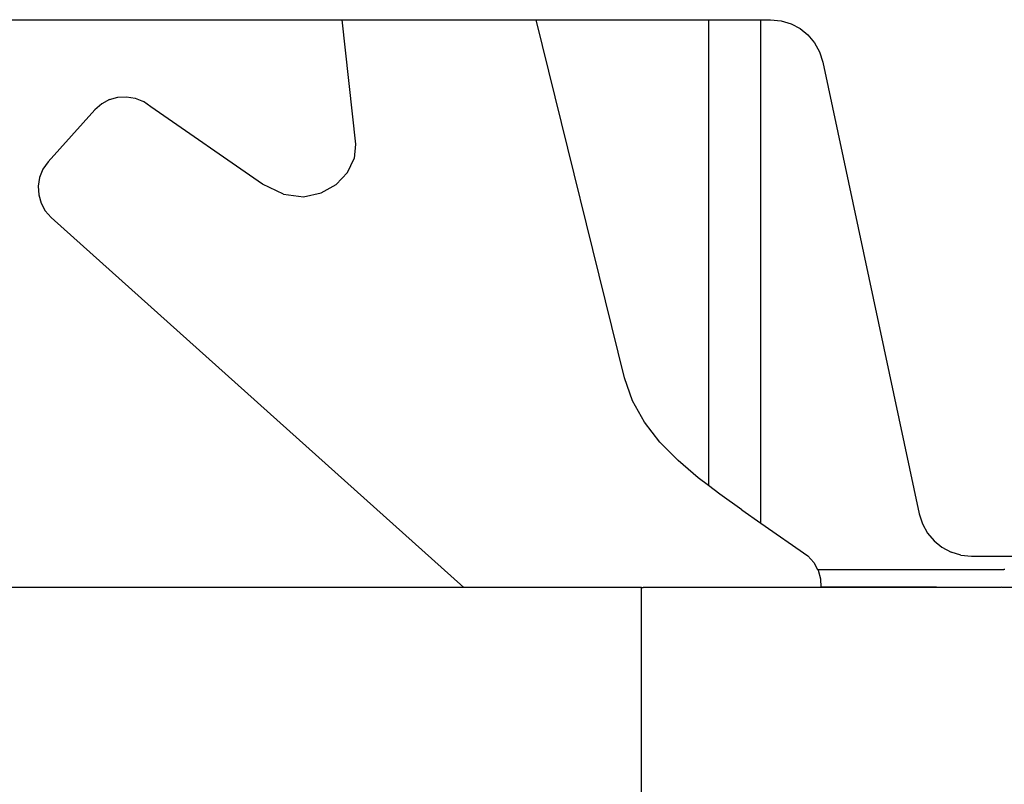
# Model space of a CAD drawing. Units: metres. Extents: x 0.4 to 4.83, y -1.37 to 1.31.
# Drawn here: x 2.22 to 2.48, y -1.17 to -0.96 of the extents above; entities that cross this region are included whole.
import ezdxf

# ---------------------------------------------------------------- set-up
doc = ezdxf.new("R2010")
doc.units = ezdxf.units.M
doc.layers.add('Edges', color=7, linetype='Continuous')

# ---------------------------------------------------------------- blocks, each defined once
blk = doc.blocks.new('hospital+bed ls')
at = {"layer": 'Edges'}
for p, q in [((0.2771, -0.00842), (0.46754, -0.00842)), ((0.46754, -0.00842), (0.47119, -0.04181)), ((0.46754, -0.00842), (0.5197, -0.00842)), ((0.54336, -0.10457), (0.5197, -0.00842)), ((0.5197, -0.00842), (0.56588, -0.00842)), ((0.56588, -0.00842), (0.56588, -0.13345)), ((0.56588, -0.00842), (0.57997, -0.00842)), ((0.57997, -0.14352), (0.57997, -0.00842)), ((0.57997, -0.00842), (0.58256, -0.00842)), ((0.58256, -0.00842), (0.5854, -0.0087)), ((0.5854, -0.0087), (0.58806, -0.00951)), ((0.58806, -0.00951), (0.59048, -0.0108)), ((0.59048, -0.0108), (0.59261, -0.01253)), ((0.59261, -0.01253), (0.59438, -0.01463)), ((0.59438, -0.01463), (0.59573, -0.01706)), ((0.59573, -0.01706), (0.5966, -0.01978)), ((0.5966, -0.01978), (0.62245, -0.14107)), ((0.40313, -0.03097), (0.4013, -0.0326)), ((0.40522, -0.02984), (0.40313, -0.03097)), ((0.40522, -0.02984), (0.40747, -0.02921)), ((0.40747, -0.02921), (0.40979, -0.02909)), ((0.40979, -0.02909), (0.4121, -0.02947)), ((0.4121, -0.02947), (0.41429, -0.03036)), ((0.41629, -0.03178), (0.41429, -0.03036)), ((0.4013, -0.0326), (0.38877, -0.04656)), ((0.44625, -0.05253), (0.41629, -0.03178)), ((0.47119, -0.04181), (0.47082, -0.04566)), ((0.38877, -0.04656), (0.38736, -0.04856)), ((0.46902, -0.0494), (0.47082, -0.04566)), ((0.38736, -0.04856), (0.38646, -0.05076)), ((0.46602, -0.05262), (0.46902, -0.0494)), ((0.38646, -0.05076), (0.38608, -0.05307)), ((0.45192, -0.05528), (0.44625, -0.05253)), ((0.46202, -0.05494), (0.46602, -0.05262)), ((0.38608, -0.05307), (0.38621, -0.05539)), ((0.38621, -0.05539), (0.38684, -0.05764)), ((0.45192, -0.05528), (0.45725, -0.05596)), ((0.45725, -0.05596), (0.46202, -0.05494)), ((0.38684, -0.05764), (0.38797, -0.05973)), ((0.38797, -0.05973), (0.38959, -0.06156)), ((0.38959, -0.06156), (0.50026, -0.16079)), ((0.54553, -0.11076), (0.54336, -0.10457)), ((0.54876, -0.11647), (0.54553, -0.11076)), ((0.5529, -0.12178), (0.54876, -0.11647)), ((0.55775, -0.12673), (0.5529, -0.12178)), ((0.56315, -0.13137), (0.55775, -0.12673)), ((0.56588, -0.13345), (0.56315, -0.13137)), ((0.56892, -0.13577), (0.56588, -0.13345)), ((0.57489, -0.13996), (0.56892, -0.13577)), ((0.57489, -0.13996), (0.57997, -0.14352)), ((0.62245, -0.14107), (0.62331, -0.14378)), ((0.57997, -0.14352), (0.59255, -0.1523)), ((0.62331, -0.14378), (0.62466, -0.14621)), ((0.62466, -0.14621), (0.62643, -0.14832)), ((0.62643, -0.14832), (0.62856, -0.15004)), ((0.62856, -0.15004), (0.63099, -0.15133)), ((0.59255, -0.1523), (0.59417, -0.15414)), ((0.63365, -0.15214), (0.63099, -0.15133)), ((0.63365, -0.15214), (0.63648, -0.15243)), ((0.63648, -0.15243), (0.7335, -0.15243)), ((0.59417, -0.15414), (0.59517, -0.15598)), ((0.59517, -0.15598), (0.5953, -0.15622)), ((0.59517, -0.15598), (0.64518, -0.15599)), ((0.5953, -0.15622), (0.59593, -0.15847)), ((0.59593, -0.15847), (0.59606, -0.16073)), ((0.64539, -0.156), (0.64518, -0.15599)), ((0.50026, -0.16079), (0.2771, -0.16079)), ((0.54793, -0.16079), (0.50026, -0.16079)), ((0.54793, -0.16079), (0.54819, -0.16079)), ((0.54793, -0.22827), (0.54793, -0.16079)), ((0.54819, -0.16079), (0.54841, -0.16079)), ((0.54964, -0.16079), (0.54841, -0.16079)), ((0.55162, -0.16079), (0.54964, -0.16079)), ((0.57233, -0.16079), (0.55162, -0.16079)), ((0.57492, -0.16079), (0.57233, -0.16079)), ((0.5779, -0.16079), (0.57492, -0.16079)), ((0.58113, -0.16079), (0.5779, -0.16079)), ((0.58448, -0.16079), (0.58113, -0.16079)), ((0.58782, -0.16079), (0.58448, -0.16079)), ((0.59103, -0.16079), (0.58782, -0.16079)), ((0.59396, -0.16079), (0.59103, -0.16079)), ((0.59606, -0.16079), (0.59396, -0.16079)), ((0.59606, -0.16073), (0.59606, -0.16079)), ((0.62708, -0.16073), (0.59606, -0.16073)), ((0.63939, -0.16079), (0.59606, -0.16079)), ((0.63939, -0.16079), (0.62708, -0.16073)), ((0.64449, -0.16079), (0.63939, -0.16079)), ((0.64449, -0.16079), (0.64457, -0.16075)), ((0.64476, -0.16079), (0.64457, -0.16075)), ((0.65664, -0.16079), (0.64476, -0.16079))]:
    blk.add_line(p, q, dxfattribs=at)

msp = doc.modelspace()

# ---------------------------------------------------------------- block references
msp.add_blockref('hospital+bed ls', (1.83699, -0.95323))

doc.saveas('drawing.dxf')
